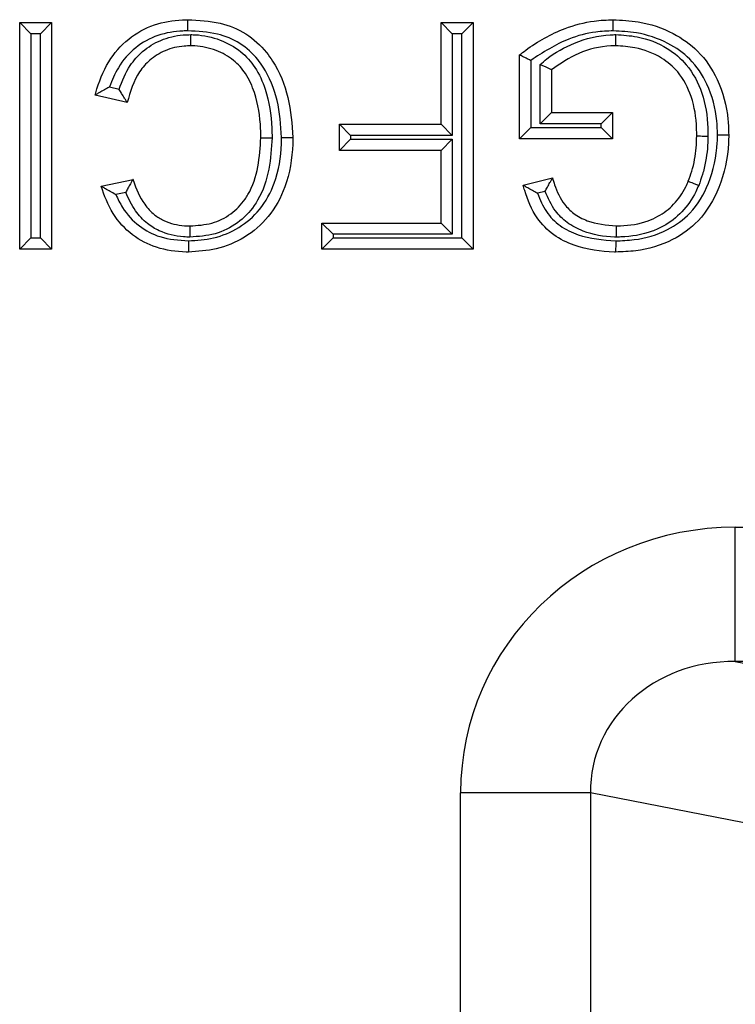
# Model space of a CAD drawing. Units: inches. Extents: x 0.4 to 8, y 0.3 to 10.7.
# Drawn here: x 2 to 2.1, y 5.6 to 5.7 of the extents above; entities that cross this region are included whole.
import ezdxf

# ---------------------------------------------------------------- set-up
doc = ezdxf.new("R2010")
doc.units = ezdxf.units.IN
doc.header["$MEASUREMENT"] = 0

msp = doc.modelspace()

# ---------------------------------------------------------------- linework, layer by layer
at = {"color": 7, "linetype": 'Continuous', "lineweight": 25}
for p, q in [((2.017562, 5.710624), (2.019938, 5.710624)), ((2.017562, 5.710624), (2.018395, 5.709791)), ((2.017562, 5.693772), (2.017562, 5.710624)), ((2.019938, 5.710624), (2.019105, 5.709791)), ((2.019938, 5.710624), (2.019938, 5.693772)), ((2.04889, 5.710624), (2.051267, 5.710624)), ((2.04889, 5.710624), (2.049723, 5.709791)), ((2.04889, 5.703062), (2.04889, 5.710624)), ((2.051267, 5.710624), (2.050433, 5.709791)), ((2.051267, 5.710624), (2.051267, 5.693772)), ((2.018395, 5.709791), (2.018395, 5.694605)), ((2.019105, 5.709791), (2.018395, 5.709791)), ((2.019105, 5.694605), (2.019105, 5.709791)), ((2.050433, 5.709791), (2.049723, 5.709791)), ((2.049723, 5.709791), (2.049723, 5.702229)), ((2.050433, 5.694605), (2.050433, 5.709791)), ((2.054723, 5.701982), (2.054723, 5.708217)), ((2.055557, 5.707806), (2.055557, 5.702815)), ((2.056267, 5.703093), (2.056267, 5.707504)), ((2.0571, 5.70712), (2.0571, 5.703926)), ((2.024229, 5.705841), (2.024952, 5.705672)), ((2.025556, 5.704676), (2.023179, 5.70523)), ((2.0571, 5.703926), (2.056267, 5.703093)), ((2.0571, 5.703926), (2.061637, 5.703926)), ((2.061637, 5.703926), (2.060804, 5.703093)), ((2.061637, 5.703926), (2.061637, 5.701982)), ((2.041328, 5.701118), (2.041328, 5.703062)), ((2.041328, 5.703062), (2.042161, 5.702229)), ((2.041328, 5.703062), (2.04889, 5.703062)), ((2.04889, 5.703062), (2.049723, 5.702229)), ((2.055557, 5.702815), (2.054723, 5.701982)), ((2.055557, 5.702815), (2.060804, 5.702815)), ((2.060804, 5.703093), (2.056267, 5.703093)), ((2.060804, 5.702815), (2.060804, 5.703093)), ((2.060804, 5.702815), (2.061637, 5.701982)), ((2.042161, 5.702229), (2.042161, 5.701951)), ((2.049723, 5.702229), (2.042161, 5.702229)), ((2.041328, 5.701118), (2.042161, 5.701951)), ((2.042161, 5.701951), (2.049723, 5.701951)), ((2.049723, 5.701951), (2.04889, 5.701118)), ((2.049723, 5.701951), (2.049723, 5.694883)), ((2.061637, 5.701982), (2.054723, 5.701982)), ((2.04889, 5.701118), (2.041328, 5.701118)), ((2.04889, 5.695716), (2.04889, 5.701118)), ((2.023611, 5.698454), (2.025988, 5.698964)), ((2.055, 5.698522), (2.057174, 5.699069)), ((2.025444, 5.697995), (2.024705, 5.697837)), ((2.056629, 5.698072), (2.056053, 5.697927)), ((2.040865, 5.694883), (2.040032, 5.695716)), ((2.040032, 5.695716), (2.04889, 5.695716)), ((2.040032, 5.693772), (2.040032, 5.695716)), ((2.049723, 5.694883), (2.04889, 5.695716)), ((2.049723, 5.694883), (2.040865, 5.694883)), ((2.040865, 5.694883), (2.040865, 5.694605)), ((2.018395, 5.694605), (2.017562, 5.693772)), ((2.018395, 5.694605), (2.019105, 5.694605)), ((2.019105, 5.694605), (2.019938, 5.693772)), ((2.040865, 5.694605), (2.040032, 5.693772)), ((2.040865, 5.694605), (2.050433, 5.694605)), ((2.050433, 5.694605), (2.051267, 5.693772)), ((2.019938, 5.693772), (2.017562, 5.693772)), ((2.051267, 5.693772), (2.040032, 5.693772)), ((2.07077, 5.663094), (2.07077, 5.67308)), ((2.07077, 5.67308), (2.174906, 5.67308)), ((2.07077, 5.663094), (2.08802, 5.65972)), ((2.193861, 5.663094), (2.07077, 5.663094)), ((2.060004, 5.653324), (2.050345, 5.653324)), ((2.050345, 5.247817), (2.050345, 5.653324)), ((2.078361, 5.649734), (2.060004, 5.653324)), ((2.060004, 5.653324), (2.060004, 5.247817))]:
    msp.add_line(p, q, dxfattribs=at)
for major_axis, ratio, start_param, end_param in [((-0.020347, 0.00398), 0.964691, 4.912425, 6.469675), ((0.010879, -0.002128), 0.902109, 1.770832, 3.328083)]:
    msp.add_ellipse((2.07105, 5.653053), major_axis=major_axis, ratio=ratio, start_param=start_param, end_param=end_param, dxfattribs=at)
for points, knots in [([(2.023179, 5.70523), (2.023193, 5.705284), (2.023422, 5.706144), (2.024021, 5.707702), (2.025562, 5.70949), (2.027518, 5.710565), (2.029087, 5.710821), (2.029927, 5.710838), (2.030059, 5.71084)], [0, 0, 0, 0, 0.0173961, 0.2776642, 0.5119676, 0.738126, 0.9587757, 1, 1, 1, 1]), ([(2.030062, 5.710007), (2.030062, 5.710044), (2.030062, 5.710105), (2.030061, 5.710258), (2.03006, 5.710458), (2.03006, 5.710669), (2.030059, 5.710813), (2.030059, 5.710831), (2.030059, 5.71084)], [0, 0, 0, 0, 0.084226, 0.141517, 0.356171, 0.570791, 0.785395, 1, 1, 1, 1]), ([(2.030059, 5.71084), (2.03087, 5.710801), (2.032373, 5.710728), (2.03444, 5.709879), (2.035675, 5.708755), (2.036792, 5.707181), (2.037663, 5.705057), (2.037801, 5.703074), (2.037871, 5.702073)], [0, 0, 0, 0, 0.182466, 0.338069, 0.494101, 0.552312, 0.774107, 1, 1, 1, 1]), ([(2.054723, 5.708217), (2.054877, 5.708336), (2.055911, 5.709134), (2.057725, 5.710154), (2.059997, 5.710772), (2.061216, 5.710821), (2.061688, 5.71084)], [0, 0, 0, 0, 0.076936, 0.517631, 0.81323, 1, 1, 1, 1]), ([(2.061692, 5.710007), (2.061692, 5.710042), (2.061691, 5.710103), (2.061691, 5.710256), (2.06169, 5.710458), (2.061689, 5.710669), (2.061688, 5.710813), (2.061688, 5.710831), (2.061688, 5.71084)], [0, 0, 0, 0, 0.080452, 0.141543, 0.356198, 0.570811, 0.785405, 1, 1, 1, 1]), ([(2.061688, 5.71084), (2.062315, 5.71081), (2.063852, 5.710737), (2.066055, 5.709986), (2.068147, 5.708529), (2.069635, 5.70629), (2.070228, 5.704061), (2.070269, 5.702655), (2.07028, 5.702279)], [0, 0, 0, 0, 0.137845, 0.337913, 0.502879, 0.690509, 0.917197, 1, 1, 1, 1]), ([(2.030062, 5.710007), (2.02994, 5.710004), (2.02919, 5.709989), (2.027805, 5.709768), (2.026098, 5.708825), (2.024876, 5.707427), (2.024428, 5.706329), (2.024229, 5.705841)], [0, 0, 0, 0, 0.04774, 0.292893, 0.538825, 0.79468, 1, 1, 1, 1]), ([(2.024952, 5.705672), (2.02519, 5.706284), (2.025596, 5.707327), (2.026711, 5.708566), (2.028054, 5.7094), (2.029335, 5.709705), (2.030094, 5.709724), (2.030284, 5.709729)], [0, 0, 0, 0, 0.271159, 0.462538, 0.683434, 0.920906, 1, 1, 1, 1]), ([(2.037038, 5.702075), (2.036973, 5.703005), (2.036846, 5.704829), (2.036055, 5.706778), (2.03506, 5.708182), (2.033984, 5.709164), (2.032151, 5.70991), (2.030806, 5.709972), (2.030062, 5.710007)], [0, 0, 0, 0, 0.232986, 0.456814, 0.514226, 0.664292, 0.814482, 1, 1, 1, 1]), ([(2.030282, 5.708896), (2.030282, 5.708905), (2.030282, 5.708923), (2.030282, 5.709067), (2.030283, 5.709278), (2.030283, 5.709483), (2.030284, 5.709635), (2.030284, 5.709697), (2.030284, 5.709729)], [0, 0, 0, 0, 0.214576, 0.429151, 0.643751, 0.858407, 0.925268, 1, 1, 1, 1]), ([(2.030284, 5.709729), (2.030395, 5.709727), (2.031137, 5.70971), (2.03246, 5.709426), (2.034002, 5.708564), (2.03516, 5.707274), (2.036025, 5.705335), (2.036303, 5.703517), (2.036324, 5.702299), (2.036328, 5.702062)], [0, 0, 0, 0, 0.030504, 0.202435, 0.362659, 0.504829, 0.667584, 0.935297, 1, 1, 1, 1]), ([(2.061692, 5.710007), (2.061259, 5.709989), (2.06014, 5.709943), (2.057971, 5.709377), (2.056474, 5.708402), (2.055557, 5.707806)], [0, 0, 0, 0, 0.196044, 0.507327, 1, 1, 1, 1]), ([(2.056267, 5.707504), (2.056427, 5.707645), (2.057183, 5.708308), (2.058884, 5.709243), (2.060702, 5.709704), (2.061751, 5.709727), (2.061889, 5.709729)], [0, 0, 0, 0, 0.1039086, 0.4893895, 0.9327609, 1, 1, 1, 1]), ([(2.069446, 5.702279), (2.069436, 5.702627), (2.069399, 5.703912), (2.068866, 5.705927), (2.067539, 5.707936), (2.065665, 5.709236), (2.063673, 5.709913), (2.062268, 5.709979), (2.061692, 5.710007)], [0, 0, 0, 0, 0.084684, 0.313028, 0.497067, 0.658426, 0.859754, 1, 1, 1, 1]), ([(2.061887, 5.708896), (2.061887, 5.708905), (2.061887, 5.708923), (2.061887, 5.709067), (2.061888, 5.709278), (2.061888, 5.709485), (2.061888, 5.709638), (2.061889, 5.709699), (2.061889, 5.709729)], [0, 0, 0, 0, 0.214553, 0.429104, 0.64369, 0.858347, 0.930306, 1, 1, 1, 1]), ([(2.061889, 5.709729), (2.062421, 5.709697), (2.063754, 5.709614), (2.065624, 5.708892), (2.067347, 5.707435), (2.068437, 5.705347), (2.068723, 5.703465), (2.068734, 5.702387), (2.068736, 5.702183)], [0, 0, 0, 0, 0.138896, 0.34783, 0.509692, 0.718523, 0.946884, 1, 1, 1, 1]), ([(2.030282, 5.708896), (2.030117, 5.708892), (2.029467, 5.708875), (2.028382, 5.708619), (2.02725, 5.707916), (2.02613, 5.706663), (2.025788, 5.705481), (2.025556, 5.704676)], [0, 0, 0, 0, 0.071739, 0.282244, 0.474855, 0.642344, 1, 1, 1, 1]), ([(2.035494, 5.702063), (2.03549, 5.702288), (2.035471, 5.703417), (2.035221, 5.705073), (2.034461, 5.7068), (2.033469, 5.707906), (2.032154, 5.708635), (2.03102, 5.708879), (2.030381, 5.708894), (2.030282, 5.708896)], [0, 0, 0, 0, 0.0697343, 0.349841, 0.5114275, 0.6471066, 0.8020424, 0.9693006, 1, 1, 1, 1]), ([(2.061887, 5.708896), (2.061762, 5.708893), (2.060824, 5.708872), (2.059089, 5.708472), (2.057756, 5.707566), (2.0571, 5.70712)], [0, 0, 0, 0, 0.072424, 0.543236, 1, 1, 1, 1]), ([(2.067903, 5.702191), (2.067901, 5.70238), (2.067891, 5.703366), (2.06764, 5.705053), (2.066686, 5.706898), (2.065185, 5.708166), (2.063544, 5.708794), (2.062361, 5.708867), (2.061887, 5.708896)], [0, 0, 0, 0, 0.0555283, 0.2906423, 0.4960447, 0.6513315, 0.8605062, 1, 1, 1, 1]), ([(2.055557, 5.707806), (2.05555, 5.707809), (2.055461, 5.707853), (2.055283, 5.707941), (2.055052, 5.708055), (2.054869, 5.708145), (2.054747, 5.708206), (2.054731, 5.708213), (2.054723, 5.708217)], [0, 0, 0, 0, 0.016969, 0.216413, 0.430453, 0.625418, 0.812563, 1, 1, 1, 1]), ([(2.0571, 5.70712), (2.057092, 5.707124), (2.057076, 5.707131), (2.056952, 5.707189), (2.056766, 5.707274), (2.056535, 5.707381), (2.05636, 5.707461), (2.056274, 5.707501), (2.056267, 5.707504)], [0, 0, 0, 0, 0.190362, 0.380458, 0.577751, 0.792329, 0.982503, 1, 1, 1, 1]), ([(2.024229, 5.705841), (2.024223, 5.705837), (2.024097, 5.705768), (2.023844, 5.705625), (2.023529, 5.705439), (2.023317, 5.705312), (2.023201, 5.705243), (2.023186, 5.705234), (2.023179, 5.70523)], [0, 0, 0, 0, 0.012963, 0.266912, 0.537161, 0.729155, 0.864245, 1, 1, 1, 1]), ([(2.025556, 5.704676), (2.025551, 5.704683), (2.025542, 5.704697), (2.02547, 5.704813), (2.025339, 5.705023), (2.025156, 5.705321), (2.025019, 5.705556), (2.024955, 5.705666), (2.024952, 5.705672)], [0, 0, 0, 0, 0.140949, 0.281225, 0.480426, 0.757392, 0.986677, 1, 1, 1, 1]), ([(2.030106, 5.694389), (2.030733, 5.694431), (2.032038, 5.694518), (2.033906, 5.695292), (2.035536, 5.696689), (2.036709, 5.698867), (2.037016, 5.700776), (2.037035, 5.701922), (2.037038, 5.702075)], [0, 0, 0, 0, 0.161218, 0.335555, 0.510688, 0.704426, 0.96044, 1, 1, 1, 1]), ([(2.037871, 5.702073), (2.037868, 5.701911), (2.037848, 5.700668), (2.037505, 5.698572), (2.036192, 5.696149), (2.034355, 5.694574), (2.032256, 5.693701), (2.030802, 5.693603), (2.030106, 5.693556)], [0, 0, 0, 0, 0.037526, 0.288296, 0.483604, 0.663662, 0.839084, 1, 1, 1, 1]), ([(2.036328, 5.702062), (2.036279, 5.701282), (2.03618, 5.699679), (2.035616, 5.697967), (2.034773, 5.696636), (2.033799, 5.695636), (2.032104, 5.694791), (2.030849, 5.694709), (2.030218, 5.694667)], [0, 0, 0, 0, 0.2168902, 0.445339, 0.4883691, 0.6538889, 0.8258019, 1, 1, 1, 1]), ([(2.030221, 5.6955), (2.030772, 5.695535), (2.031849, 5.695604), (2.0333, 5.696322), (2.034124, 5.69717), (2.03486, 5.698331), (2.035358, 5.699883), (2.035449, 5.70134), (2.035494, 5.702063)], [0, 0, 0, 0, 0.172981, 0.337727, 0.497587, 0.539468, 0.771384, 1, 1, 1, 1]), ([(2.035494, 5.702063), (2.035504, 5.702063), (2.035522, 5.702063), (2.035666, 5.702063), (2.035877, 5.702063), (2.036078, 5.702062), (2.036231, 5.702062), (2.036292, 5.702062), (2.036328, 5.702062)], [0, 0, 0, 0, 0.214598, 0.429195, 0.643811, 0.858465, 0.918425, 1, 1, 1, 1]), ([(2.037038, 5.702075), (2.037077, 5.702075), (2.037139, 5.702075), (2.037291, 5.702074), (2.037488, 5.702074), (2.0377, 5.702074), (2.037843, 5.702073), (2.037862, 5.702073), (2.037871, 5.702073)], [0, 0, 0, 0, 0.090908, 0.141479, 0.356134, 0.570764, 0.785382, 1, 1, 1, 1]), ([(2.07028, 5.702279), (2.070276, 5.702068), (2.070251, 5.700735), (2.069751, 5.698443), (2.068266, 5.69589), (2.066022, 5.694267), (2.063824, 5.693628), (2.062373, 5.693574), (2.061874, 5.693556)], [0, 0, 0, 0, 0.046465, 0.293462, 0.507167, 0.68057, 0.890122, 1, 1, 1, 1]), ([(2.061876, 5.694389), (2.062336, 5.694406), (2.063659, 5.694455), (2.065636, 5.695024), (2.067642, 5.69647), (2.068965, 5.698772), (2.06942, 5.700855), (2.069443, 5.702082), (2.069446, 5.702279)], [0, 0, 0, 0, 0.112041, 0.32206, 0.48989, 0.70125, 0.952129, 1, 1, 1, 1]), ([(2.067275, 5.698829), (2.067365, 5.699072), (2.067561, 5.699599), (2.067754, 5.700431), (2.067881, 5.701311), (2.067895, 5.701896), (2.067903, 5.702191)], [0, 0, 0, 0, 0.225762, 0.490038, 0.742853, 1, 1, 1, 1]), ([(2.067903, 5.702191), (2.067912, 5.702191), (2.067931, 5.702191), (2.068074, 5.70219), (2.068286, 5.702188), (2.068484, 5.702186), (2.068636, 5.702184), (2.068697, 5.702184), (2.068736, 5.702183)], [0, 0, 0, 0, 0.214616, 0.429232, 0.64386, 0.858514, 0.91029, 1, 1, 1, 1]), ([(2.068736, 5.702183), (2.068728, 5.701868), (2.068712, 5.701234), (2.068574, 5.700274), (2.068362, 5.699361), (2.068147, 5.698782), (2.068048, 5.698517)], [0, 0, 0, 0, 0.252464, 0.506394, 0.774282, 1, 1, 1, 1]), ([(2.069446, 5.702279), (2.069484, 5.702279), (2.069545, 5.702279), (2.069698, 5.702279), (2.069897, 5.702279), (2.070108, 5.702279), (2.070252, 5.702279), (2.07027, 5.702279), (2.07028, 5.702279)], [0, 0, 0, 0, 0.086342, 0.141504, 0.356158, 0.570782, 0.785391, 1, 1, 1, 1]), ([(2.030106, 5.693556), (2.030051, 5.693557), (2.029251, 5.69357), (2.027768, 5.693765), (2.025847, 5.694771), (2.024362, 5.696374), (2.023864, 5.697754), (2.023611, 5.698454)], [0, 0, 0, 0, 0.018982, 0.273669, 0.502101, 0.747634, 1, 1, 1, 1]), ([(2.024705, 5.697837), (2.024699, 5.69784), (2.024562, 5.697912), (2.024294, 5.698057), (2.023965, 5.698247), (2.023749, 5.698373), (2.023633, 5.698441), (2.023618, 5.69845), (2.023611, 5.698454)], [0, 0, 0, 0, 0.012748, 0.280705, 0.551608, 0.739444, 0.869376, 1, 1, 1, 1]), ([(2.025988, 5.698964), (2.025984, 5.698957), (2.025975, 5.698942), (2.025906, 5.698823), (2.025785, 5.698614), (2.025623, 5.698326), (2.025502, 5.698103), (2.025448, 5.698001), (2.025444, 5.697995)], [0, 0, 0, 0, 0.149537, 0.298464, 0.502477, 0.772778, 0.986203, 1, 1, 1, 1]), ([(2.025988, 5.698964), (2.025999, 5.698927), (2.026207, 5.698278), (2.026623, 5.697302), (2.027493, 5.696346), (2.028486, 5.695738), (2.029422, 5.695518), (2.030083, 5.695503), (2.030221, 5.6955)], [0, 0, 0, 0, 0.0194032, 0.3452613, 0.5267609, 0.6648372, 0.9298031, 1, 1, 1, 1]), ([(2.056053, 5.697927), (2.056047, 5.697931), (2.055922, 5.697998), (2.055669, 5.698137), (2.055354, 5.698317), (2.055139, 5.698441), (2.055022, 5.698509), (2.055008, 5.698517), (2.055, 5.698522)], [0, 0, 0, 0, 0.012996, 0.264359, 0.535188, 0.727906, 0.863621, 1, 1, 1, 1]), ([(2.061874, 5.693556), (2.061841, 5.693556), (2.060801, 5.693579), (2.059169, 5.693802), (2.0572, 5.69477), (2.055836, 5.696163), (2.055273, 5.697549), (2.055036, 5.698396), (2.055, 5.698522)], [0, 0, 0, 0, 0.010562, 0.337981, 0.524152, 0.714188, 0.95744, 1, 1, 1, 1]), ([(2.056629, 5.698072), (2.056632, 5.698078), (2.056689, 5.698186), (2.056812, 5.698417), (2.056976, 5.698714), (2.057095, 5.698927), (2.057162, 5.699047), (2.05717, 5.699061), (2.057174, 5.699069)], [0, 0, 0, 0, 0.013551, 0.23578, 0.50788, 0.709204, 0.854286, 1, 1, 1, 1]), ([(2.057174, 5.699069), (2.057227, 5.698901), (2.057441, 5.698216), (2.057874, 5.697242), (2.058776, 5.696359), (2.060062, 5.695672), (2.061182, 5.695568), (2.061917, 5.6955)], [0, 0, 0, 0, 0.081761, 0.334101, 0.483557, 0.660908, 1, 1, 1, 1]), ([(2.061917, 5.6955), (2.062019, 5.695503), (2.062821, 5.695521), (2.0639, 5.695679), (2.065227, 5.696291), (2.066268, 5.697077), (2.06694, 5.698066), (2.067213, 5.698689), (2.067275, 5.698829)], [0, 0, 0, 0, 0.045527, 0.358298, 0.476103, 0.696035, 0.931591, 1, 1, 1, 1]), ([(2.068048, 5.698517), (2.067978, 5.698357), (2.067664, 5.697642), (2.066882, 5.696494), (2.065674, 5.695578), (2.064148, 5.694875), (2.06293, 5.69469), (2.062029, 5.694669), (2.061918, 5.694667)], [0, 0, 0, 0, 0.06808, 0.304449, 0.530921, 0.648981, 0.956628, 1, 1, 1, 1]), ([(2.067275, 5.698829), (2.067284, 5.698825), (2.067301, 5.698819), (2.067434, 5.698765), (2.06763, 5.698686), (2.067822, 5.698609), (2.067964, 5.698551), (2.068021, 5.698528), (2.068048, 5.698517)], [0, 0, 0, 0, 0.214542, 0.429083, 0.643662, 0.858321, 0.932076, 1, 1, 1, 1]), ([(2.024705, 5.697837), (2.02486, 5.697509), (2.025281, 5.696618), (2.026364, 5.695449), (2.028088, 5.694529), (2.029387, 5.694439), (2.030106, 5.694389)], [0, 0, 0, 0, 0.159482, 0.432762, 0.685779, 1, 1, 1, 1]), ([(2.030218, 5.694667), (2.030062, 5.69467), (2.029281, 5.694688), (2.02816, 5.694956), (2.026962, 5.695695), (2.026065, 5.696655), (2.025663, 5.697524), (2.025444, 5.697995)], [0, 0, 0, 0, 0.075361, 0.377531, 0.539996, 0.750624, 1, 1, 1, 1]), ([(2.056053, 5.697927), (2.056249, 5.697457), (2.056632, 5.696534), (2.057711, 5.695451), (2.059468, 5.694578), (2.060924, 5.694464), (2.061876, 5.694389)], [0, 0, 0, 0, 0.207571, 0.407168, 0.612357, 1, 1, 1, 1]), ([(2.061918, 5.694667), (2.061876, 5.694668), (2.061042, 5.694686), (2.059739, 5.694904), (2.05827, 5.695684), (2.05724, 5.696681), (2.056853, 5.697563), (2.056629, 5.698072)], [0, 0, 0, 0, 0.018667, 0.372499, 0.574671, 0.75417, 1, 1, 1, 1]), ([(2.030221, 5.6955), (2.030221, 5.695491), (2.030221, 5.695473), (2.030221, 5.695329), (2.03022, 5.695118), (2.030219, 5.694918), (2.030219, 5.694765), (2.030218, 5.694704), (2.030218, 5.694667)], [0, 0, 0, 0, 0.214605, 0.42921, 0.643831, 0.858485, 0.915422, 1, 1, 1, 1]), ([(2.061917, 5.6955), (2.061917, 5.695491), (2.061917, 5.695473), (2.061918, 5.695329), (2.061918, 5.695118), (2.061918, 5.694913), (2.061918, 5.69476), (2.061918, 5.694698), (2.061918, 5.694667)], [0, 0, 0, 0, 0.214565, 0.429129, 0.643723, 0.85838, 0.927748, 1, 1, 1, 1]), ([(2.030106, 5.694389), (2.030106, 5.694353), (2.030106, 5.694291), (2.030106, 5.694139), (2.030106, 5.693938), (2.030106, 5.693727), (2.030106, 5.693583), (2.030106, 5.693565), (2.030106, 5.693556)], [0, 0, 0, 0, 0.083709, 0.141521, 0.356175, 0.570794, 0.785397, 1, 1, 1, 1]), ([(2.061876, 5.694389), (2.061876, 5.694354), (2.061876, 5.694292), (2.061875, 5.69414), (2.061875, 5.693938), (2.061874, 5.693727), (2.061874, 5.693583), (2.061874, 5.693565), (2.061874, 5.693556)], [0, 0, 0, 0, 0.081009, 0.141539, 0.356193, 0.570808, 0.785404, 1, 1, 1, 1])]:
    msp.add_open_spline(points, degree=3, knots=knots, dxfattribs=at)

doc.saveas('drawing.dxf')
